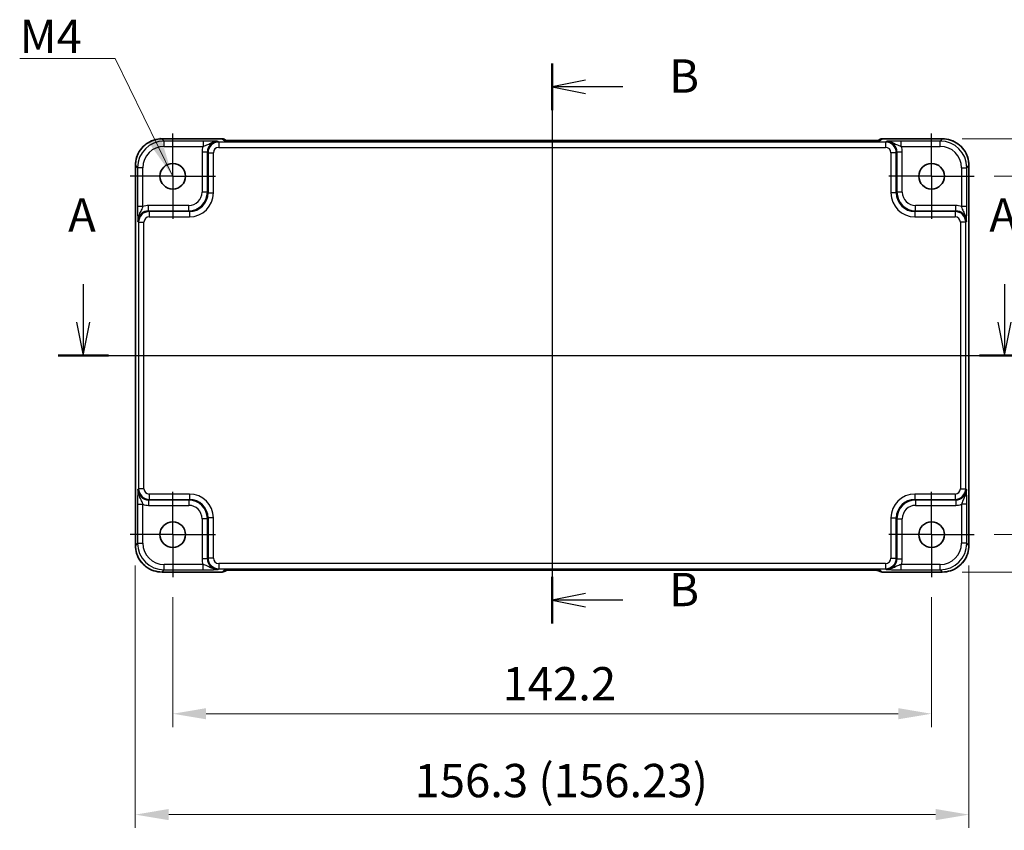
# Model space of a CAD drawing. Units: millimetres. Extents: x 43 to 4375, y 24 to 867.
# Drawn here: x 3537 to 3722, y 402 to 554 of the extents above; entities that cross this region are included whole.
import ezdxf

# ---------------------------------------------------------------- set-up
doc = ezdxf.new("R2010")
doc.units = ezdxf.units.MM
doc.header["$LTSCALE"] = 3
doc.linetypes.add('AM_ISO08W050', pattern=[18, 12, -1.5, 3, -1.5])
doc.linetypes.add('AM_ISO08W050x2', pattern=[9, 6, -0.75, 1.5, -0.75])
doc.layers.get('Defpoints').update_dxf_attribs({"lineweight": 25})
for name, color, linetype, lineweight in [('AM_7', 4, 'AM_ISO08W050', 25), ('Dimension (ISO)', 7, 'Continuous', 18), ('Dimension (ISO) @ 1', 7, 'Continuous', 18), ('Section Line (ISO)', 7, 'Continuous', 25), ('Symbol (ISO)', 7, 'Continuous', 18), ('Visible (ISO)', 7, 'Continuous', 35), ('Visible Narrow (ISO)', 7, 'Continuous', 25)]:
    doc.layers.add(name, color=color, linetype=linetype, lineweight=lineweight)
doc.styles.add('Note Text (TK)', font='MS PGothic.ttf')
doc.dimstyles.new('Default - Method 1b (TK)', dxfattribs={"dimscale": 3, "dimtxt": 2.5, "dimasz": 2.5, "dimexe": 1, "dimexo": 1.5, "dimgap": 1, "dimtad": 1, "dimtoh": 1, "dimrnd": 1e-08, "dimdsep": 46, "dimtxsty": 'Note Text (TK)', "dimcen": 0.09, "dimdle": 5, "dimclrd": 100, "dimclre": 100, "dimclrt": 7, "dimadec": 1, "dimazin": 1, "dimtfac": 1, "dimtmove": 0, "dimatfit": 3, "dimfxl": 1, "dimtolj": 1, "dimlwd": -1, "dimlwe": -1, "dimarcsym": 0})
doc.dimstyles.new('Default - Method 1b (TK)$7', dxfattribs={"dimscale": 3, "dimtxt": 2.5, "dimasz": 2.5, "dimexe": 1, "dimexo": 1.5, "dimgap": 1, "dimtad": 1, "dimtoh": 1, "dimrnd": 1e-08, "dimdsep": 46, "dimtxsty": 'Note Text (TK)', "dimcen": 0.09, "dimdle": 5, "dimclrd": 100, "dimclre": 100, "dimclrt": 7, "dimadec": 1, "dimazin": 1, "dimtfac": 1, "dimtmove": 0, "dimatfit": 3, "dimfxl": 1, "dimtolj": 1, "dimlwd": -1, "dimlwe": -1, "dimarcsym": 0})

# ---------------------------------------------------------------- blocks, each defined once
blk = doc.blocks.new('22dTransSection0')
at = {"layer": 'Section Line (ISO)', "linetype": 'Continuous'}
for p, q in [((75.292, 200.2), (75.292, 197.36)), ((144.342, 200.2), (144.342, 197.36)), ((74.792, 197.36), (75.292, 194.86)), ((75.292, 197.36), (75.292, 194.86)), ((75.292, 194.86), (75.792, 197.36)), ((143.842, 197.36), (144.342, 194.86)), ((144.342, 197.36), (144.342, 194.86)), ((144.342, 194.86), (144.842, 197.36)), ((73.415, 194.86), (146.219, 194.86))]:
    blk.add_line(p, q, dxfattribs=at)
at = {"layer": 'Section Line (ISO)', "linetype": 'Continuous', "lineweight": 50}
for p, q in [((73.415, 194.86), (77.169, 194.86)), ((142.465, 194.86), (146.219, 194.86))]:
    blk.add_line(p, q, dxfattribs=at)
at = {"layer": 'Section Line (ISO)', "char_height": 2.5, "attachment_point": 7, "style": 'Note Text (TK)'}
for insert in [(74.156, 203.36), (143.205, 203.36)]:
    blk.add_mtext('A', dxfattribs=dict(at, insert=insert))
blk = doc.blocks.new('22dTransSection1')
at = {"layer": 'Section Line (ISO)', "linetype": 'Continuous'}
for p, q in [((110.439, 216.763), (110.439, 174.747)), ((112.939, 215.512), (110.439, 215.012)), ((112.939, 215.012), (110.439, 215.012)), ((110.439, 215.012), (112.939, 214.512)), ((115.737, 215.012), (112.939, 215.012)), ((112.939, 176.998), (110.439, 176.498)), ((112.939, 176.498), (110.439, 176.498)), ((110.439, 176.498), (112.939, 175.998)), ((115.737, 176.498), (112.939, 176.498))]:
    blk.add_line(p, q, dxfattribs=at)
at = {"layer": 'Section Line (ISO)', "linetype": 'Continuous', "lineweight": 50}
for p, q in [((110.439, 216.763), (110.439, 213.261)), ((110.439, 178.249), (110.439, 174.747))]:
    blk.add_line(p, q, dxfattribs=at)
at = {"layer": 'Section Line (ISO)', "char_height": 2.5, "attachment_point": 7, "style": 'Note Text (TK)'}
for insert in [(119.211, 213.783), (119.211, 175.27)]:
    blk.add_mtext('B', dxfattribs=dict(at, insert=insert))
blk = doc.blocks.new('*D54')
at = {"layer": 'Defpoints', "color": 0}
for p in [(3715.95, 524.75), (3715.95, 457.55), (3741.33, 457.55)]:
    blk.add_point(p, dxfattribs=at)
at = {"layer": 'Dimension (ISO)', "color": 100}
for p, q in [((3719.7, 524.75), (3743.83, 524.75)), ((3741.33, 518.5), (3741.33, 463.8)), ((3719.7, 457.55), (3743.83, 457.55))]:
    blk.add_line(p, q, dxfattribs=at)
for points in [[(3740.29, 518.5), (3742.37, 518.5), (3741.33, 524.75)], [(3740.29, 463.8), (3742.37, 463.8), (3741.33, 457.55)]]:
    blk.add_solid(points, dxfattribs=at)
at = {"layer": 'Dimension (ISO)', "color": 7, "insert": (3735.71, 483.89), "char_height": 6.25, "attachment_point": 4, "rotation": 90, "style": 'Note Text (TK)'}
blk.add_mtext('\\A1;67.2', dxfattribs=at)
blk = doc.blocks.new('*D60')
at = {"layer": 'Defpoints', "color": 0}
for p in [(3709.96, 531.76), (3709.96, 450.53), (3760.27, 450.53)]:
    blk.add_point(p, dxfattribs=at)
at = {"layer": 'Dimension (ISO)', "color": 100}
for p, q in [((3713.71, 531.76), (3762.77, 531.76)), ((3760.27, 525.51), (3760.27, 456.78)), ((3713.71, 450.53), (3762.77, 450.53))]:
    blk.add_line(p, q, dxfattribs=at)
for points in [[(3759.23, 525.51), (3761.32, 525.51), (3760.27, 531.76)], [(3759.23, 456.78), (3761.32, 456.78), (3760.27, 450.53)]]:
    blk.add_solid(points, dxfattribs=at)
at = {"layer": 'Dimension (ISO)', "color": 7, "insert": (3753.9, 469.63), "char_height": 6.25, "attachment_point": 4, "rotation": 90, "style": 'Note Text (TK)'}
blk.add_mtext('\\A1;81.3 (81.23)', dxfattribs=at)
blk = doc.blocks.new('*D55')
at = {"layer": 'Defpoints', "color": 0}
for p in [(3565.75, 449.55), (3707.95, 449.55), (3565.75, 423.96)]:
    blk.add_point(p, dxfattribs=at)
at = {"layer": 'Dimension (ISO)', "color": 100}
for p, q in [((3565.75, 445.8), (3565.75, 421.46)), ((3707.95, 445.8), (3707.95, 421.46)), ((3701.7, 423.96), (3572, 423.96))]:
    blk.add_line(p, q, dxfattribs=at)
for points in [[(3572, 425.01), (3572, 422.92), (3565.75, 423.96)], [(3701.7, 425.01), (3701.7, 422.92), (3707.95, 423.96)]]:
    blk.add_solid(points, dxfattribs=at)
at = {"layer": 'Dimension (ISO)', "color": 7, "insert": (3627.54, 429.59), "char_height": 6.25, "attachment_point": 4, "style": 'Note Text (TK)'}
blk.add_mtext('\\A1;142.2', dxfattribs=at)
blk = doc.blocks.new('*D59')
at = {"layer": 'Defpoints', "color": 0}
for p in [(3558.73, 455.53), (3714.96, 455.53), (3714.96, 405.05)]:
    blk.add_point(p, dxfattribs=at)
at = {"layer": 'Dimension (ISO)', "color": 100}
for p, q in [((3558.73, 451.78), (3558.73, 402.55)), ((3714.96, 451.78), (3714.96, 402.55)), ((3564.98, 405.05), (3708.71, 405.05))]:
    blk.add_line(p, q, dxfattribs=at)
for points in [[(3564.98, 406.1), (3564.98, 404.01), (3558.73, 405.05)], [(3708.71, 406.1), (3708.71, 404.01), (3714.96, 405.05)]]:
    blk.add_solid(points, dxfattribs=at)
at = {"layer": 'Dimension (ISO)', "color": 7, "insert": (3611.05, 411.43), "char_height": 6.25, "attachment_point": 4, "style": 'Note Text (TK)'}
blk.add_mtext('\\A1;156.3 (156.23)', dxfattribs=at)

msp = doc.modelspace()

# ---------------------------------------------------------------- linework, layer by layer
at = {"layer": 'AM_7'}
for p, q in [((3636.8474, 534.4214), (3636.8474, 447.8769)), ((3555.7336, 491.1491), (3717.9619, 491.1491))]:
    msp.add_line(p, q, dxfattribs=at)
at = {"layer": 'AM_7', "linetype": 'AM_ISO08W050x2', "ltscale": 0.5}
for p, q in [((3565.7474, 524.7491), (3565.7474, 532.7491)), ((3707.9474, 524.7491), (3707.9474, 532.7491)), ((3565.7474, 524.7491), (3557.7474, 524.7491)), ((3565.7474, 524.7491), (3573.7474, 524.7491)), ((3565.7474, 524.7491), (3565.7474, 516.7491)), ((3707.9474, 524.7491), (3699.9474, 524.7491)), ((3707.9474, 524.7491), (3715.9474, 524.7491)), ((3707.9474, 524.7491), (3707.9474, 516.7491)), ((3565.7474, 457.5491), (3565.7474, 465.5491)), ((3707.9474, 457.5491), (3707.9474, 465.5491)), ((3565.7474, 457.5491), (3557.7474, 457.5491)), ((3565.7474, 457.5491), (3573.7474, 457.5491)), ((3565.7474, 457.5491), (3565.7474, 449.5491)), ((3707.9474, 457.5491), (3699.9474, 457.5491)), ((3707.9474, 457.5491), (3715.9474, 457.5491)), ((3707.9474, 457.5491), (3707.9474, 449.5491))]:
    msp.add_line(p, q, dxfattribs=at)
at = {"layer": 'Visible (ISO)'}
for p, q in [((3563.7305, 531.7636), (3575.0188, 531.7636)), ((3575.7409, 531.4557), (3575.7259, 531.4707)), ((3697.969, 531.4707), (3697.954, 531.4557)), ((3698.6761, 531.7636), (3709.9643, 531.7636)), ((3695.5055, 531.4214), (3578.1894, 531.4214)), ((3558.733, 455.5322), (3558.733, 526.766)), ((3714.9619, 526.766), (3714.9619, 455.5322)), ((3575.0188, 450.5347), (3563.7305, 450.5347)), ((3575.7259, 450.8276), (3575.7409, 450.8426)), ((3578.1894, 450.8769), (3695.5055, 450.8769)), ((3697.954, 450.8426), (3697.969, 450.8276)), ((3709.9643, 450.5347), (3698.6761, 450.5347))]:
    msp.add_line(p, q, dxfattribs=at)
for centre in [(3565.7474, 524.7491), (3707.9474, 524.7491), (3565.7474, 457.5491), (3707.9474, 457.5491)]:
    msp.add_circle(centre, 2.4, dxfattribs=at)
for centre, start, end in [((3575.0188, 530.7636), 45, 90), ((3698.6761, 530.7636), 90, 135), ((3575.0188, 451.5347), 270, 315), ((3698.6761, 451.5347), 225, 270)]:
    msp.add_arc(centre, 1, start, end, dxfattribs=at)
for points, knots in [([(3563.7305, 531.7636), (3563.2071, 531.7636), (3562.6838, 531.6808), (3561.6882, 531.3574), (3561.2161, 531.117), (3560.3693, 530.5018), (3559.9947, 530.1272), (3559.3796, 529.2804), (3559.1391, 528.8084), (3558.8158, 527.8128), (3558.733, 527.2895), (3558.733, 526.766)], [-0.78478918, -0.78478918, -0.78478918, -0.78478918, -0.47087351, -0.47087351, -0.15695784, -0.15695784, 0.15695784, 0.15695784, 0.47087351, 0.47087351, 0.78478918, 0.78478918, 0.78478918, 0.78478918]), ([(3575.468, 531.4717), (3575.4679, 531.4717), (3575.4733, 531.471), (3575.4988, 531.4688), (3575.5279, 531.4666), (3575.6249, 531.4607), (3575.7061, 531.4569), (3575.9387, 531.4481), (3576.1056, 531.4433), (3576.5164, 531.4344), (3576.7682, 531.4304), (3577.3087, 531.4245), (3577.5975, 531.4225), (3577.9896, 531.4215), (3578.0896, 531.4214), (3578.1894, 531.4214)], [0.23051737, 0.23051737, 0.23051737, 0.23051737, 0.29425246, 0.29425246, 0.41677098, 0.41677098, 0.61298432, 0.61298432, 0.88502233, 0.88502233, 1.19918159, 1.19918159, 1.51334086, 1.51334086, 1.62014166, 1.62014166, 1.62014166, 1.62014166]), ([(3695.5055, 531.4214), (3695.7991, 531.4214), (3696.0938, 531.4225), (3696.6561, 531.427), (3696.9236, 531.4303), (3697.4038, 531.4388), (3697.6166, 531.4439), (3697.9505, 531.4549), (3698.0783, 531.4608), (3698.1805, 531.4676), (3698.1998, 531.4691), (3698.2209, 531.471), (3698.2263, 531.4716), (3698.2269, 531.4717), (3698.2269, 531.4717), (3698.2269, 531.4717)], [4.66304364, 4.66304364, 4.66304364, 4.66304364, 4.97720291, 4.97720291, 5.29136218, 5.29136218, 5.60552144, 5.60552144, 5.89758115, 5.89758115, 5.98763546, 5.98763546, 6.04935493, 6.04935493, 6.05266794, 6.05266794, 6.05266794, 6.05266794]), ([(3714.9619, 526.766), (3714.9619, 527.2895), (3714.8791, 527.8128), (3714.5557, 528.8084), (3714.3153, 529.2804), (3713.7001, 530.1272), (3713.3255, 530.5018), (3712.4787, 531.117), (3712.0067, 531.3574), (3711.0111, 531.6808), (3710.4878, 531.7636), (3709.9643, 531.7636)], [-0.78478918, -0.78478918, -0.78478918, -0.78478918, -0.47087351, -0.47087351, -0.15695784, -0.15695784, 0.15695784, 0.15695784, 0.47087351, 0.47087351, 0.78478918, 0.78478918, 0.78478918, 0.78478918]), ([(3558.733, 455.5322), (3558.733, 455.0088), (3558.8158, 454.4855), (3559.1391, 453.4899), (3559.3796, 453.0178), (3559.9947, 452.171), (3560.3693, 451.7964), (3561.2161, 451.1813), (3561.6882, 450.9408), (3562.6838, 450.6175), (3563.2071, 450.5347), (3563.7305, 450.5347)], [-0.78478918, -0.78478918, -0.78478918, -0.78478918, -0.47087351, -0.47087351, -0.15695784, -0.15695784, 0.15695784, 0.15695784, 0.47087351, 0.47087351, 0.78478918, 0.78478918, 0.78478918, 0.78478918]), ([(3709.9643, 450.5347), (3710.4878, 450.5347), (3711.0111, 450.6175), (3712.0067, 450.9408), (3712.4787, 451.1813), (3713.3255, 451.7964), (3713.7001, 452.171), (3714.3153, 453.0178), (3714.5557, 453.4899), (3714.8791, 454.4855), (3714.9619, 455.0088), (3714.9619, 455.5322)], [-0.78478918, -0.78478918, -0.78478918, -0.78478918, -0.47087351, -0.47087351, -0.15695784, -0.15695784, 0.15695784, 0.15695784, 0.47087351, 0.47087351, 0.78478918, 0.78478918, 0.78478918, 0.78478918]), ([(3578.1894, 450.8769), (3577.8958, 450.8769), (3577.6011, 450.8757), (3577.0388, 450.8713), (3576.7713, 450.8679), (3576.2911, 450.8595), (3576.0783, 450.8543), (3575.7444, 450.8433), (3575.6166, 450.8374), (3575.5143, 450.8307), (3575.4951, 450.8292), (3575.474, 450.8273), (3575.4686, 450.8267), (3575.468, 450.8266), (3575.468, 450.8266), (3575.468, 450.8266)], [4.66304364, 4.66304364, 4.66304364, 4.66304364, 4.97720291, 4.97720291, 5.29136218, 5.29136218, 5.60552144, 5.60552144, 5.89758115, 5.89758115, 5.98763546, 5.98763546, 6.04935493, 6.04935493, 6.05266794, 6.05266794, 6.05266794, 6.05266794]), ([(3698.2269, 450.8266), (3698.227, 450.8266), (3698.2216, 450.8272), (3698.1961, 450.8295), (3698.167, 450.8317), (3698.07, 450.8375), (3697.9888, 450.8414), (3697.7562, 450.8501), (3697.5892, 450.8549), (3697.1785, 450.8639), (3696.9267, 450.8679), (3696.3862, 450.8738), (3696.0974, 450.8757), (3695.7052, 450.8768), (3695.6053, 450.8769), (3695.5055, 450.8769)], [0.23051737, 0.23051737, 0.23051737, 0.23051737, 0.29425246, 0.29425246, 0.41677098, 0.41677098, 0.61298432, 0.61298432, 0.88502233, 0.88502233, 1.19918159, 1.19918159, 1.51334086, 1.51334086, 1.62014166, 1.62014166, 1.62014166, 1.62014166])]:
    msp.add_open_spline(points, degree=3, knots=knots, dxfattribs=at)
at = {"layer": 'Visible Narrow (ISO)'}
for p, q in [((3563.7305, 531.7636), (3563.7305, 531.763)), ((3563.7305, 531.763), (3575.0188, 531.763)), ((3564.1426, 531.3509), (3563.7305, 531.763)), ((3575.0188, 531.7636), (3575.0188, 531.763)), ((3575.0188, 531.763), (3575.2911, 531.4906)), ((3698.4037, 531.4906), (3698.6761, 531.763)), ((3698.6761, 531.763), (3698.6761, 531.7636)), ((3698.6761, 531.763), (3709.9643, 531.763)), ((3709.9643, 531.763), (3709.5523, 531.3509)), ((3709.9643, 531.7636), (3709.9643, 531.763)), ((3571.4278, 531.3509), (3564.1426, 531.3509)), ((3564.1426, 530.3515), (3564.1426, 531.3509)), ((3564.1426, 530.3515), (3571.4278, 530.3515)), ((3571.4278, 531.3509), (3571.4278, 530.3515)), ((3574.3616, 531.1519), (3574.2299, 531.2835)), ((3574.3616, 531.1519), (3574.3616, 530.1525)), ((3699.3333, 531.1519), (3574.3616, 531.1519)), ((3574.3616, 530.1525), (3699.3333, 530.1525)), ((3578.1894, 531.4208), (3578.1894, 531.4214)), ((3578.1894, 531.4208), (3695.5055, 531.4208)), ((3695.5055, 531.4208), (3695.5055, 531.4214)), ((3699.465, 531.2835), (3699.3333, 531.1519)), ((3699.3333, 531.1519), (3699.3333, 530.1525)), ((3709.5523, 531.3509), (3702.2671, 531.3509)), ((3702.2671, 530.3515), (3702.2671, 531.3509)), ((3702.2671, 530.3515), (3709.5523, 530.3515)), ((3709.5523, 530.3515), (3709.5523, 531.3509)), ((3572.2311, 529.2847), (3571.2318, 529.2847)), ((3571.2318, 529.2847), (3571.2318, 521.7633)), ((3572.2311, 529.2847), (3572.3628, 529.1531)), ((3572.2311, 521.7633), (3572.2311, 529.2847)), ((3572.3628, 529.1531), (3573.3622, 529.1531)), ((3572.3628, 529.1531), (3572.3628, 521.6317)), ((3573.3622, 521.6317), (3573.3622, 529.1531)), ((3701.3321, 529.1531), (3700.3327, 529.1531)), ((3700.3327, 529.1531), (3700.3327, 521.6317)), ((3701.3321, 529.1531), (3701.4637, 529.2847)), ((3701.3321, 521.6317), (3701.3321, 529.1531)), ((3702.4631, 529.2847), (3701.4637, 529.2847)), ((3701.4637, 529.2847), (3701.4637, 521.7633)), ((3702.4631, 521.7633), (3702.4631, 529.2847)), ((3558.733, 526.766), (3558.7336, 526.766)), ((3558.7336, 455.5322), (3558.7336, 526.766)), ((3558.7336, 526.766), (3559.1456, 526.354)), ((3559.1456, 526.354), (3559.1456, 519.0688)), ((3560.145, 526.354), (3559.1456, 526.354)), ((3560.145, 519.0688), (3560.145, 526.354)), ((3713.5498, 526.354), (3714.5492, 526.354)), ((3713.5498, 526.354), (3713.5498, 519.0688)), ((3714.5492, 526.354), (3714.9613, 526.766)), ((3714.5492, 519.0688), (3714.5492, 526.354)), ((3714.9619, 526.766), (3714.9613, 526.766)), ((3714.9613, 526.766), (3714.9613, 455.5322)), ((3572.2311, 521.7633), (3571.2318, 521.7633)), ((3572.3628, 521.6317), (3572.2311, 521.7633)), ((3572.3628, 521.6317), (3573.3622, 521.6317)), ((3701.3321, 521.6317), (3700.3327, 521.6317)), ((3701.4637, 521.7633), (3701.3321, 521.6317)), ((3702.4631, 521.7633), (3701.4637, 521.7633)), ((3560.145, 519.0688), (3559.1456, 519.0688)), ((3561.2118, 518.2654), (3561.2118, 519.2648)), ((3568.7333, 519.2648), (3561.2118, 519.2648)), ((3568.7333, 518.2654), (3568.7333, 519.2648)), ((3704.9616, 518.2654), (3704.9616, 519.2648)), ((3712.4831, 519.2648), (3704.9616, 519.2648)), ((3712.4831, 518.2654), (3712.4831, 519.2648)), ((3714.5492, 519.0688), (3713.5498, 519.0688)), ((3561.3435, 518.1338), (3561.2118, 518.2654)), ((3561.2118, 518.2654), (3568.7333, 518.2654)), ((3561.3435, 518.1338), (3561.3435, 517.1344)), ((3568.8649, 518.1338), (3561.3435, 518.1338)), ((3561.3435, 517.1344), (3568.8649, 517.1344)), ((3568.7333, 518.2654), (3568.8649, 518.1338)), ((3568.8649, 518.1338), (3568.8649, 517.1344)), ((3704.83, 518.1338), (3704.9616, 518.2654)), ((3704.83, 518.1338), (3704.83, 517.1344)), ((3712.3514, 518.1338), (3704.83, 518.1338)), ((3704.83, 517.1344), (3712.3514, 517.1344)), ((3704.9616, 518.2654), (3712.4831, 518.2654)), ((3712.4831, 518.2654), (3712.3514, 518.1338)), ((3712.3514, 518.1338), (3712.3514, 517.1344)), ((3559.2131, 516.2666), (3559.3447, 516.135)), ((3559.3447, 516.135), (3559.3447, 466.1633)), ((3559.3447, 516.135), (3560.3441, 516.135)), ((3560.3441, 466.1633), (3560.3441, 516.135)), ((3714.3502, 516.135), (3713.3508, 516.135)), ((3713.3508, 516.135), (3713.3508, 466.1633)), ((3714.3502, 516.135), (3714.4818, 516.2666)), ((3714.3502, 466.1633), (3714.3502, 516.135)), ((3559.3447, 466.1633), (3559.2131, 466.0316)), ((3560.3441, 466.1633), (3559.3447, 466.1633)), ((3561.3435, 465.1639), (3561.3435, 464.1645)), ((3568.8649, 465.1639), (3561.3435, 465.1639)), ((3568.8649, 465.1639), (3568.8649, 464.1645)), ((3704.83, 465.1639), (3704.83, 464.1645)), ((3712.3514, 465.1639), (3704.83, 465.1639)), ((3712.3514, 465.1639), (3712.3514, 464.1645)), ((3713.3508, 466.1633), (3714.3502, 466.1633)), ((3714.4818, 466.0316), (3714.3502, 466.1633)), ((3559.1456, 463.2295), (3559.1456, 455.9443)), ((3559.1456, 463.2295), (3560.145, 463.2295)), ((3560.145, 455.9443), (3560.145, 463.2295)), ((3561.2118, 464.0328), (3561.3435, 464.1645)), ((3568.7333, 464.0328), (3561.2118, 464.0328)), ((3561.2118, 464.0328), (3561.2118, 463.0334)), ((3561.3435, 464.1645), (3568.8649, 464.1645)), ((3568.8649, 464.1645), (3568.7333, 464.0328)), ((3568.7333, 464.0328), (3568.7333, 463.0334)), ((3704.9616, 464.0328), (3704.83, 464.1645)), ((3704.83, 464.1645), (3712.3514, 464.1645)), ((3712.4831, 464.0328), (3704.9616, 464.0328)), ((3704.9616, 464.0328), (3704.9616, 463.0334)), ((3712.3514, 464.1645), (3712.4831, 464.0328)), ((3712.4831, 464.0328), (3712.4831, 463.0334)), ((3714.5492, 463.2295), (3713.5498, 463.2295)), ((3713.5498, 463.2295), (3713.5498, 455.9443)), ((3714.5492, 455.9443), (3714.5492, 463.2295)), ((3561.2118, 463.0334), (3568.7333, 463.0334)), ((3704.9616, 463.0334), (3712.4831, 463.0334)), ((3571.2318, 460.535), (3571.2318, 453.0135)), ((3572.2311, 460.535), (3571.2318, 460.535)), ((3572.2311, 460.535), (3572.3628, 460.6666)), ((3572.2311, 453.0135), (3572.2311, 460.535)), ((3573.3622, 460.6666), (3572.3628, 460.6666)), ((3572.3628, 460.6666), (3572.3628, 453.1452)), ((3573.3622, 453.1452), (3573.3622, 460.6666)), ((3700.3327, 460.6666), (3701.3321, 460.6666)), ((3700.3327, 460.6666), (3700.3327, 453.1452)), ((3701.3321, 460.6666), (3701.4637, 460.535)), ((3701.3321, 453.1452), (3701.3321, 460.6666)), ((3701.4637, 460.535), (3701.4637, 453.0135)), ((3701.4637, 460.535), (3702.4631, 460.535)), ((3702.4631, 453.0135), (3702.4631, 460.535)), ((3559.1456, 455.9443), (3558.7336, 455.5322)), ((3559.1456, 455.9443), (3560.145, 455.9443)), ((3714.5492, 455.9443), (3713.5498, 455.9443)), ((3714.9613, 455.5322), (3714.5492, 455.9443)), ((3558.7336, 455.5322), (3558.733, 455.5322)), ((3714.9613, 455.5322), (3714.9619, 455.5322)), ((3572.2311, 453.0135), (3571.2318, 453.0135)), ((3572.3628, 453.1452), (3572.2311, 453.0135)), ((3573.3622, 453.1452), (3572.3628, 453.1452)), ((3574.3616, 452.1458), (3574.3616, 451.1464)), ((3699.3333, 452.1458), (3574.3616, 452.1458)), ((3699.3333, 452.1458), (3699.3333, 451.1464)), ((3700.3327, 453.1452), (3701.3321, 453.1452)), ((3701.4637, 453.0135), (3701.3321, 453.1452)), ((3701.4637, 453.0135), (3702.4631, 453.0135)), ((3563.7305, 450.5353), (3564.1426, 450.9473)), ((3563.7305, 450.5353), (3563.7305, 450.5347)), ((3575.0188, 450.5353), (3563.7305, 450.5353)), ((3564.1426, 450.9473), (3564.1426, 451.9467)), ((3571.4278, 451.9467), (3564.1426, 451.9467)), ((3564.1426, 450.9473), (3571.4278, 450.9473)), ((3571.4278, 450.9473), (3571.4278, 451.9467)), ((3574.2299, 451.0147), (3574.3616, 451.1464)), ((3574.3616, 451.1464), (3699.3333, 451.1464)), ((3575.2911, 450.8077), (3575.0188, 450.5353)), ((3575.0188, 450.5353), (3575.0188, 450.5347)), ((3695.5055, 450.8775), (3578.1894, 450.8775)), ((3578.1894, 450.8769), (3578.1894, 450.8775)), ((3695.5055, 450.8775), (3695.5055, 450.8769)), ((3698.6761, 450.5353), (3698.4037, 450.8077)), ((3709.9643, 450.5353), (3698.6761, 450.5353)), ((3698.6761, 450.5347), (3698.6761, 450.5353)), ((3699.3333, 451.1464), (3699.465, 451.0147)), ((3702.2671, 450.9473), (3702.2671, 451.9467)), ((3709.5523, 451.9467), (3702.2671, 451.9467)), ((3702.2671, 450.9473), (3709.5523, 450.9473)), ((3709.5523, 450.9473), (3709.5523, 451.9467)), ((3709.5523, 450.9473), (3709.9643, 450.5353)), ((3709.9643, 450.5353), (3709.9643, 450.5347))]:
    msp.add_line(p, q, dxfattribs=at)
for centre, major_axis, ratio, start_param, end_param in [((3563.7354, 526.7612), (-3.5381, 3.5381), 0.99926901, 5.49839613, 7.06797448), ((3575.0188, 530.7636), (0.7071, 0.7071), 0.99878277, 0, 0.78600715), ((3575.2911, 530.4912), (-0.7071, -0.7071), 0.99878277, 3.71685106, 3.9275998), ((3578.1196, 531.4906), (-2.8293, 0.0017), 0.02467766, 0.02470274, 1.59549907), ((3695.5753, 531.4906), (2.8293, 0.0017), 0.02467766, 4.68768624, 6.25848256), ((3698.6761, 530.7636), (-0.7071, 0.7071), 0.99878277, 5.49717816, 6.28318531), ((3698.4037, 530.4912), (-0.7071, 0.7071), 0.99878277, 5.49717816, 5.70796084), ((3709.9595, 526.7612), (3.5381, 3.5381), 0.99926901, 5.49839613, 7.06797448), ((3564.1475, 526.3491), (-3.5381, 3.5381), 0.99926901, 5.49839613, 7.06797448), ((3564.1475, 526.3491), (-2.8319, 2.8319), 0.99878277, 5.49839613, 7.06797448), ((3574.2336, 529.2811), (-2.1239, 2.1239), 0.99878277, 0.42138141, 0.78478918), ((3574.2336, 529.2811), (-1.4177, 1.4177), 0.99756923, 5.49839613, 7.06797448), ((3574.3628, 529.1519), (-1.4142, 1.4142), 0.99999926, 5.49839613, 7.06797448), ((3574.3628, 529.1519), (-0.708, 0.708), 0.99878277, 5.49839613, 7.06797448), ((3699.3321, 529.1519), (1.4142, 1.4142), 0.99999926, 5.49839613, 7.06797448), ((3699.3321, 529.1519), (0.708, 0.708), 0.99878277, 5.49839613, 7.06797448), ((3699.4613, 529.2811), (1.4177, 1.4177), 0.99756923, 5.49839613, 7.06797448), ((3699.4613, 529.2811), (2.1239, 2.1239), 0.99878277, 5.49839613, 5.8618039), ((3709.5474, 526.3491), (3.5381, 3.5381), 0.99926901, 5.49839613, 7.06797448), ((3709.5474, 526.3491), (2.8319, 2.8319), 0.99878277, 5.49839613, 7.06797448), ((3568.7302, 521.7663), (1.7699, -1.7699), 0.99878277, 5.49839613, 7.06797448), ((3568.7302, 521.7663), (2.4762, -2.4762), 0.99947754, 5.49839613, 7.06797448), ((3568.8594, 521.6371), (2.4796, -2.4796), 0.99808896, 5.49839613, 7.06797448), ((3568.8594, 521.6371), (3.1859, -3.1859), 0.99878277, 5.49839613, 7.06797448), ((3704.8354, 521.6371), (-3.1859, -3.1859), 0.99878277, 5.49839613, 7.06797448), ((3704.8354, 521.6371), (-2.4796, -2.4796), 0.99808896, 5.49839613, 7.06797448), ((3704.9647, 521.7663), (-2.4762, -2.4762), 0.99947754, 5.49839613, 7.06797448), ((3704.9647, 521.7663), (-1.7699, -1.7699), 0.99878277, 5.49839613, 7.06797448), ((3561.2155, 516.263), (-2.1239, 2.1239), 0.99878277, 5.49839613, 5.8618039), ((3712.4794, 516.263), (2.1239, 2.1239), 0.99878277, 0.42138141, 0.78478918), ((3561.2155, 516.263), (-1.4177, 1.4177), 0.99756923, 5.49839613, 7.06797448), ((3561.3447, 516.1338), (-1.4142, 1.4142), 0.99999926, 5.49839613, 7.06797448), ((3561.3447, 516.1338), (-0.708, 0.708), 0.99878277, 5.49839613, 7.06797448), ((3712.3502, 516.1338), (1.4142, 1.4142), 0.99999926, 5.49839613, 7.06797448), ((3712.3502, 516.1338), (0.708, 0.708), 0.99878277, 5.49839613, 7.06797448), ((3712.4794, 516.263), (1.4177, 1.4177), 0.99756923, 5.49839613, 7.06797448), ((3561.2155, 466.0353), (-1.4177, -1.4177), 0.99756923, 5.49839613, 7.06797448), ((3561.3447, 466.1645), (-1.4142, -1.4142), 0.99999926, 5.49839613, 7.06797448), ((3561.3447, 466.1645), (-0.708, -0.708), 0.99878277, 5.49839613, 7.06797448), ((3568.8594, 460.6611), (3.1859, 3.1859), 0.99878277, 5.49839613, 7.06797448), ((3704.8354, 460.6611), (-3.1859, 3.1859), 0.99878277, 5.49839613, 7.06797448), ((3712.3502, 466.1645), (0.708, -0.708), 0.99878277, 5.49839613, 7.06797448), ((3712.3502, 466.1645), (1.4142, -1.4142), 0.99999926, 5.49839613, 7.06797448), ((3712.4794, 466.0353), (1.4177, -1.4177), 0.99756923, 5.49839613, 7.06797448), ((3561.2155, 466.0353), (-2.1239, -2.1239), 0.99878277, 0.42138141, 0.78478918), ((3568.7302, 460.5319), (2.4762, 2.4762), 0.99947754, 5.49839613, 7.06797448), ((3568.8594, 460.6611), (2.4796, 2.4796), 0.99808896, 5.49839613, 7.06797448), ((3704.8354, 460.6611), (-2.4796, 2.4796), 0.99808896, 5.49839613, 7.06797448), ((3704.9647, 460.5319), (-2.4762, 2.4762), 0.99947754, 5.49839613, 7.06797448), ((3712.4794, 466.0353), (2.1239, -2.1239), 0.99878277, 5.49839613, 5.8618039), ((3568.7302, 460.5319), (1.7699, 1.7699), 0.99878277, 5.49839613, 7.06797448), ((3704.9647, 460.5319), (-1.7699, 1.7699), 0.99878277, 5.49839613, 7.06797448), ((3564.1475, 455.9492), (-3.5381, -3.5381), 0.99926901, 5.49839613, 7.06797448), ((3564.1475, 455.9492), (-2.8319, -2.8319), 0.99878277, 5.49839613, 7.06797448), ((3709.5474, 455.9492), (3.5381, -3.5381), 0.99926901, 5.49839613, 7.06797448), ((3709.5474, 455.9492), (2.8319, -2.8319), 0.99878277, 5.49839613, 7.06797448), ((3563.7354, 455.5371), (-3.5381, -3.5381), 0.99926901, 5.49839613, 7.06797448), ((3709.9595, 455.5371), (3.5381, -3.5381), 0.99926901, 5.49839613, 7.06797448), ((3574.2336, 453.0172), (-2.1239, -2.1239), 0.99878277, 5.49839613, 5.8618039), ((3574.2336, 453.0172), (-1.4177, -1.4177), 0.99756923, 5.49839613, 7.06797448), ((3574.3628, 453.1464), (-1.4142, -1.4142), 0.99999926, 5.49839613, 7.06797448), ((3574.3628, 453.1464), (-0.708, -0.708), 0.99878277, 5.49839613, 7.06797448), ((3699.3321, 453.1464), (0.708, -0.708), 0.99878277, 5.49839613, 7.06797448), ((3699.3321, 453.1464), (1.4142, -1.4142), 0.99999926, 5.49839613, 7.06797448), ((3699.4613, 453.0172), (1.4177, -1.4177), 0.99756923, 5.49839613, 7.06797448), ((3699.4613, 453.0172), (2.1239, -2.1239), 0.99878277, 0.42138141, 0.78478918), ((3575.0188, 451.5347), (0.7071, -0.7071), 0.99878277, 5.49717816, 6.28318531), ((3578.1196, 450.8077), (-2.8293, -0.0017), 0.02467766, 4.68768624, 6.25848256), ((3575.2911, 451.807), (0.7071, -0.7071), 0.99878277, 5.49717816, 5.70796084), ((3695.5753, 450.8077), (2.8293, -0.0017), 0.02467766, 0.02470274, 1.59549907), ((3698.6761, 451.5347), (-0.7071, -0.7071), 0.99878277, 0, 0.78600715), ((3698.4037, 451.807), (0.7071, 0.7071), 0.99878277, 3.71685106, 3.9275998)]:
    msp.add_ellipse(centre, major_axis=major_axis, ratio=ratio, start_param=start_param, end_param=end_param, dxfattribs=at)
for points, knots in [([(3574.2299, 531.2835), (3573.9881, 531.2954), (3573.7372, 531.3074), (3573.1806, 531.3273), (3572.8788, 531.3356), (3572.3277, 531.3452), (3572.1029, 531.3479), (3571.7235, 531.3504), (3571.5751, 531.3509), (3571.4278, 531.3509)], [-0.000638847, -0.000638847, -0.000638847, -0.000638847, 0.124881107, 0.124881107, 0.238025854, 0.238025854, 0.308741321, 0.308741321, 0.352938488, 0.352938488, 0.352938488, 0.352938488]), ([(3571.4278, 530.3515), (3571.5108, 530.376), (3571.5962, 530.4034), (3571.8224, 530.4832), (3571.9642, 530.5406), (3572.353, 530.7169), (3572.6103, 530.8573), (3573.2855, 531.1488), (3573.7471, 531.2895), (3574.2299, 531.2835)], [-0.352938488, -0.352938488, -0.352938488, -0.352938488, -0.308741321, -0.308741321, -0.238025854, -0.238025854, -0.124881107, -0.124881107, 0.000638847, 0.000638847, 0.000638847, 0.000638847]), ([(3702.2671, 531.3509), (3702.1198, 531.3509), (3701.9714, 531.3504), (3701.592, 531.3479), (3701.3672, 531.3452), (3700.8161, 531.3356), (3700.5142, 531.3273), (3699.9577, 531.3074), (3699.7068, 531.2954), (3699.465, 531.2835)], [0, 0, 0, 0, 0.044197167, 0.044197167, 0.114912634, 0.114912634, 0.228057382, 0.228057382, 0.353577336, 0.353577336, 0.353577336, 0.353577336]), ([(3699.465, 531.2835), (3699.9478, 531.2895), (3700.4094, 531.1488), (3701.0846, 530.8573), (3701.3419, 530.7169), (3701.7307, 530.5406), (3701.8724, 530.4832), (3702.0987, 530.4034), (3702.1841, 530.376), (3702.2671, 530.3515)], [-0.353577336, -0.353577336, -0.353577336, -0.353577336, -0.228057382, -0.228057382, -0.114912634, -0.114912634, -0.044197167, -0.044197167, 0, 0, 0, 0]), ([(3559.1456, 519.0688), (3559.1456, 518.9214), (3559.1461, 518.7731), (3559.1487, 518.3937), (3559.1514, 518.1689), (3559.161, 517.6178), (3559.1693, 517.3159), (3559.1892, 516.7593), (3559.2011, 516.5085), (3559.2131, 516.2666)], [0, 0, 0, 0, 0.044197167, 0.044197167, 0.114912634, 0.114912634, 0.228057382, 0.228057382, 0.353577336, 0.353577336, 0.353577336, 0.353577336]), ([(3559.2131, 516.2666), (3559.2071, 516.7495), (3559.3478, 517.2111), (3559.6393, 517.8863), (3559.7796, 518.1436), (3559.956, 518.5324), (3560.0134, 518.6741), (3560.0932, 518.9004), (3560.1206, 518.9858), (3560.145, 519.0688)], [-0.353577336, -0.353577336, -0.353577336, -0.353577336, -0.228057382, -0.228057382, -0.114912634, -0.114912634, -0.044197167, -0.044197167, 0, 0, 0, 0]), ([(3713.5498, 519.0688), (3713.5743, 518.9858), (3713.6017, 518.9004), (3713.6815, 518.6741), (3713.7389, 518.5324), (3713.9152, 518.1436), (3714.0556, 517.8863), (3714.3471, 517.2111), (3714.4878, 516.7495), (3714.4818, 516.2666)], [-0.352938488, -0.352938488, -0.352938488, -0.352938488, -0.308741322, -0.308741322, -0.238025856, -0.238025856, -0.12488111, -0.12488111, 0.000638842, 0.000638842, 0.000638842, 0.000638842]), ([(3714.4818, 516.2666), (3714.4937, 516.5085), (3714.5057, 516.7593), (3714.5256, 517.3159), (3714.5339, 517.6178), (3714.5435, 518.1689), (3714.5462, 518.3937), (3714.5487, 518.7731), (3714.5492, 518.9214), (3714.5492, 519.0688)], [-0.000638842, -0.000638842, -0.000638842, -0.000638842, 0.12488111, 0.12488111, 0.238025856, 0.238025856, 0.308741322, 0.308741322, 0.352938488, 0.352938488, 0.352938488, 0.352938488]), ([(3559.2131, 466.0316), (3559.2011, 465.7898), (3559.1892, 465.5389), (3559.1693, 464.9823), (3559.161, 464.6805), (3559.1514, 464.1294), (3559.1487, 463.9046), (3559.1461, 463.5252), (3559.1456, 463.3768), (3559.1456, 463.2295)], [-0.000638847, -0.000638847, -0.000638847, -0.000638847, 0.124881107, 0.124881107, 0.238025854, 0.238025854, 0.308741321, 0.308741321, 0.352938488, 0.352938488, 0.352938488, 0.352938488]), ([(3560.145, 463.2295), (3560.1206, 463.3125), (3560.0932, 463.3978), (3560.0134, 463.6241), (3559.956, 463.7659), (3559.7796, 464.1547), (3559.6393, 464.412), (3559.3478, 465.0872), (3559.2071, 465.5488), (3559.2131, 466.0316)], [-0.352938488, -0.352938488, -0.352938488, -0.352938488, -0.308741321, -0.308741321, -0.238025854, -0.238025854, -0.124881107, -0.124881107, 0.000638847, 0.000638847, 0.000638847, 0.000638847]), ([(3714.4818, 466.0316), (3714.4848, 465.7902), (3714.4532, 465.549), (3714.3504, 465.1304), (3714.2849, 464.9488), (3714.1736, 464.6829), (3714.1295, 464.5872), (3714.0595, 464.4401), (3714.0329, 464.3855), (3713.9547, 464.2261), (3713.9051, 464.1257), (3713.7866, 463.875), (3713.7243, 463.7313), (3713.624, 463.4665), (3713.5841, 463.3457), (3713.5498, 463.2295)], [-0.35357734, -0.35357734, -0.35357734, -0.35357734, -0.290817362, -0.290817362, -0.234244988, -0.234244988, -0.198887254, -0.198887254, -0.17678867, -0.17678867, -0.132591503, -0.132591503, -0.061876035, -0.061876035, 0, 0, 0, 0]), ([(3714.5492, 463.2295), (3714.5492, 463.4357), (3714.5482, 463.6441), (3714.5442, 464.0742), (3714.541, 464.2925), (3714.5343, 464.6263), (3714.5313, 464.7492), (3714.5266, 464.9237), (3714.5249, 464.9802), (3714.5205, 465.1234), (3714.5176, 465.2078), (3714.5098, 465.4194), (3714.5048, 465.5415), (3714.4938, 465.7878), (3714.4878, 465.9107), (3714.4818, 466.0316)], [0, 0, 0, 0, 0.061876035, 0.061876035, 0.132591503, 0.132591503, 0.17678867, 0.17678867, 0.198887254, 0.198887254, 0.234244988, 0.234244988, 0.290817362, 0.290817362, 0.35357734, 0.35357734, 0.35357734, 0.35357734]), ([(3574.2299, 451.0147), (3573.9885, 451.0118), (3573.7473, 451.0434), (3573.3287, 451.1462), (3573.1472, 451.2117), (3572.8812, 451.323), (3572.7855, 451.367), (3572.6384, 451.4371), (3572.5839, 451.4637), (3572.4244, 451.5419), (3572.324, 451.5915), (3572.0733, 451.71), (3571.9296, 451.7722), (3571.6648, 451.8725), (3571.544, 451.9125), (3571.4278, 451.9467)], [-0.353577335, -0.353577335, -0.353577335, -0.353577335, -0.290817358, -0.290817358, -0.234244984, -0.234244984, -0.198887251, -0.198887251, -0.176788667, -0.176788667, -0.1325915, -0.1325915, -0.061876034, -0.061876034, 0, 0, 0, 0]), ([(3571.4278, 450.9473), (3571.6341, 450.9473), (3571.8424, 450.9483), (3572.2725, 450.9523), (3572.4908, 450.9556), (3572.8246, 450.9623), (3572.9475, 450.9652), (3573.122, 450.97), (3573.1785, 450.9717), (3573.3217, 450.9761), (3573.4062, 450.979), (3573.6177, 450.9867), (3573.7398, 450.9918), (3573.9861, 451.0028), (3574.109, 451.0088), (3574.2299, 451.0147)], [0, 0, 0, 0, 0.061876034, 0.061876034, 0.1325915, 0.1325915, 0.176788667, 0.176788667, 0.198887251, 0.198887251, 0.234244984, 0.234244984, 0.290817358, 0.290817358, 0.353577335, 0.353577335, 0.353577335, 0.353577335]), ([(3702.2671, 451.9467), (3702.1841, 451.9222), (3702.0987, 451.8949), (3701.8724, 451.8151), (3701.7307, 451.7577), (3701.3419, 451.5813), (3701.0846, 451.441), (3700.4094, 451.1495), (3699.9478, 451.0088), (3699.465, 451.0147)], [-0.352938488, -0.352938488, -0.352938488, -0.352938488, -0.30874132, -0.30874132, -0.238025849, -0.238025849, -0.124881097, -0.124881097, 0.000638862, 0.000638862, 0.000638862, 0.000638862]), ([(3699.465, 451.0147), (3699.7068, 451.0028), (3699.9577, 450.9908), (3700.5142, 450.971), (3700.8161, 450.9627), (3701.3672, 450.9531), (3701.592, 450.9504), (3701.9714, 450.9478), (3702.1198, 450.9473), (3702.2671, 450.9473)], [-0.000638862, -0.000638862, -0.000638862, -0.000638862, 0.124881097, 0.124881097, 0.238025849, 0.238025849, 0.30874132, 0.30874132, 0.352938488, 0.352938488, 0.352938488, 0.352938488])]:
    msp.add_open_spline(points, degree=3, knots=knots, dxfattribs=at)

# ---------------------------------------------------------------- block references
at = {"layer": 'Section Line (ISO)', "xscale": 2.5, "yscale": 2.5, "zscale": 2.5}
for name in ['22dTransSection1', '22dTransSection0']:
    msp.add_blockref(name, (3360.75, 4), dxfattribs=at)

# ---------------------------------------------------------------- texts
at = {"layer": 'Symbol (ISO)', "color": 7, "insert": (3537.06, 547.8515), "char_height": 6.25, "attachment_point": 7, "line_spacing_factor": 1.5, "style": 'Note Text (TK)'}
msp.add_mtext('{\\fＭＳ Ｐゴシック|b0|i0;M4}', dxfattribs=at)

# ---------------------------------------------------------------- dimensions: what is measured, and where the dimension line sits
at = {"layer": 'Dimension (ISO) @ 1', "color": 100}
dim = msp.add_linear_dim(base=(3760.2748, 450.5347), p1=(3709.9643, 531.7636), p2=(3709.9643, 450.5347), angle=270, text='81.3 (<>)', dimstyle='Default - Method 1b (TK)', override={"dimscale": 1, "dimtxt": 6.25, "dimasz": 6.25, "dimexe": 2.5, "dimexo": 3.75, "dimgap": 2.5, "dimtoh": 0, "dimdec": 2, "dimpost": '', "dimcen": 0.225, "dimtol": 0, "dimlim": 0, "dimtp": 0, "dimtm": 0, "dimtdec": 2, "dimtix": 0, "dimtofl": 0, "dimtmove": 0, "dimatfit": 1}, dxfattribs=at)
dim.commit()
dim.dimension.update_dxf_attribs({"geometry": '*D60', "text_midpoint": (3760.2748, 491.1491), "dimtype": 128})
for base, p1, p2, angle, picture, middle in [((3741.3314, 457.5491), (3715.9474, 524.7491), (3715.9474, 457.5491), 90, '*D54', (3741.3314, 491.1491)), ((3565.7474, 423.9639), (3707.9474, 449.5491), (3565.7474, 449.5491), 180, '*D55', (3636.8474, 423.9639))]:
    dim = msp.add_linear_dim(base=base, p1=p1, p2=p2, angle=angle, dimstyle='Default - Method 1b (TK)', override={"dimscale": 1, "dimtxt": 6.25, "dimasz": 6.25, "dimexe": 2.5, "dimexo": 3.75, "dimgap": 2.5, "dimtoh": 0, "dimdec": 2, "dimcen": 0.225, "dimtol": 0, "dimlim": 0, "dimtp": 0, "dimtm": 0, "dimtdec": 2, "dimtix": 0, "dimtofl": 0, "dimtmove": 0, "dimatfit": 1}, dxfattribs=at)
    dim.commit()
    dim.dimension.update_dxf_attribs({"geometry": picture, "text_midpoint": middle, "dimtype": 128})
dim = msp.add_linear_dim(base=(3714.9619, 405.0545), p1=(3558.733, 455.5322), p2=(3714.9619, 455.5322), text='156.3 (<>)', dimstyle='Default - Method 1b (TK)', override={"dimscale": 1, "dimtxt": 6.25, "dimasz": 6.25, "dimexe": 2.5, "dimexo": 3.75, "dimgap": 2.5, "dimtoh": 0, "dimdec": 2, "dimpost": '', "dimcen": 0.225, "dimtol": 0, "dimlim": 0, "dimtp": 0, "dimtm": 0, "dimtdec": 2, "dimtix": 0, "dimtofl": 0, "dimtmove": 0, "dimatfit": 1}, dxfattribs=at)
dim.commit()
dim.dimension.update_dxf_attribs({"geometry": '*D59', "text_midpoint": (3636.8474, 405.0545), "dimtype": 128})

# ---------------------------------------------------------------- leaders
at = {"layer": 'Symbol (ISO)', "color": 100, "annotation_type": 0, "has_hookline": 1, "hookline_direction": 1, "text_width": 10.3693}
msp.add_leader([(3565.6736, 524.823), (3554.9293, 546.8099), (3547.4293, 546.8099)], dimstyle='Default - Method 1b (TK)$7', override={"dimgap": 0, "dimtad": 1}, dxfattribs=at)

doc.saveas('drawing.dxf')
